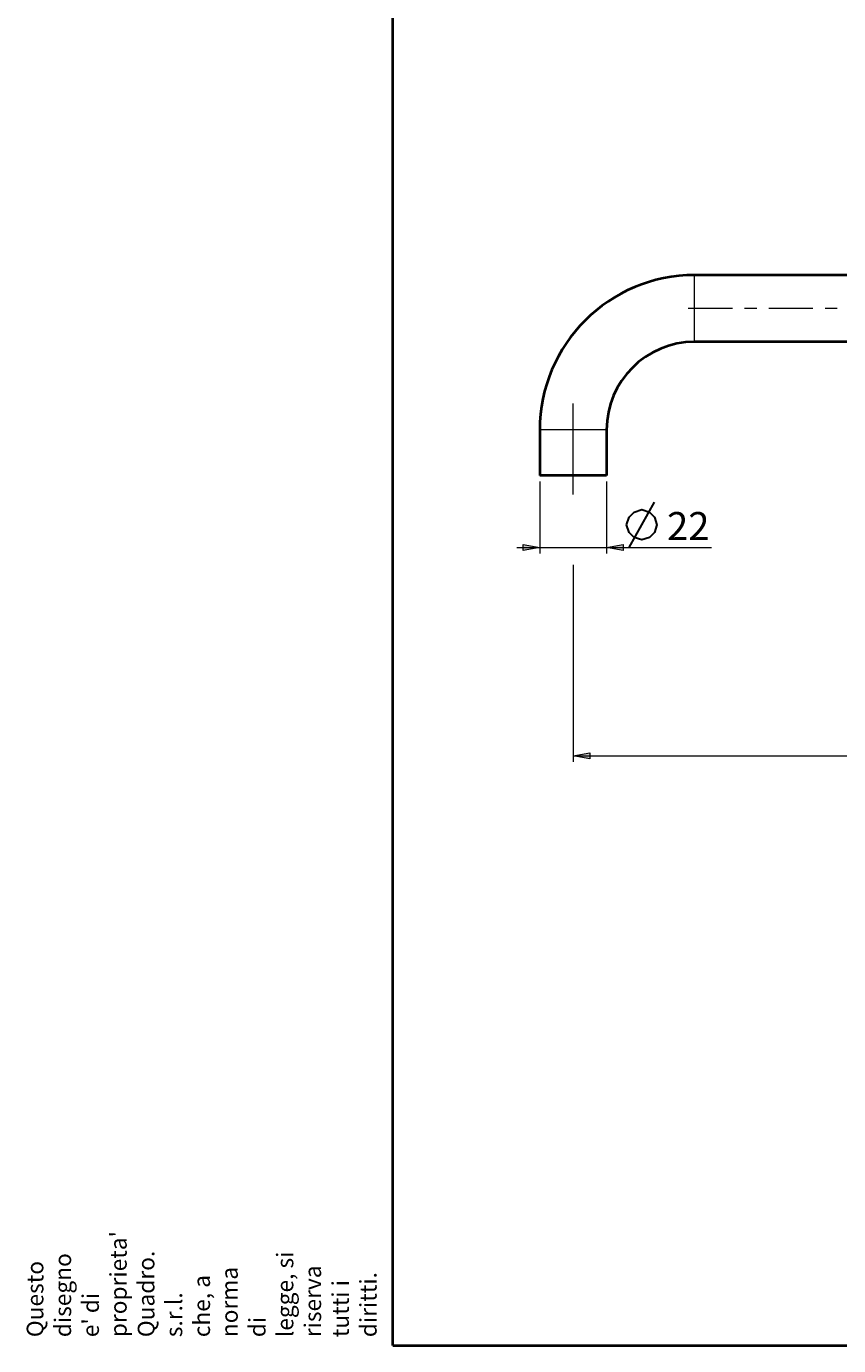
# Model space of a CAD drawing. Units: millimetres. Extents: x -38 to 410, y 10 to 287.
# Drawn here: x -38 to 69, y 10 to 184 of the extents above; entities that cross this region are included whole.
import ezdxf

# ---------------------------------------------------------------- set-up
doc = ezdxf.new("R2010")
doc.units = ezdxf.units.MM
doc.header["$MEASUREMENT"] = 0
doc.layers.add('Livello 1', color=7, linetype='Continuous', lineweight=0)

msp = doc.modelspace()

# ---------------------------------------------------------------- hatches: boundary and pattern name
at = {"layer": 'Livello 1'}
h = msp.add_hatch(color=7, dxfattribs=at)
h.dxf.hatch_style = 2
h.paths.add_polyline_path([(29.34, 115.09), (27.14, 114.69), (27.14, 115.49)])
h = msp.add_hatch(color=7, dxfattribs=at)
h.dxf.hatch_style = 2
h.paths.add_polyline_path([(38.14, 115.09), (40.34, 115.49), (40.34, 114.69)])
h = msp.add_hatch(color=7, dxfattribs=at)
h.dxf.hatch_style = 2
h.paths.add_polyline_path([(33.74, 87.68), (35.94, 88.08), (35.94, 87.28)])

# ---------------------------------------------------------------- linework, layer by layer
at = {"layer": 'Livello 1', "color": 7, "lineweight": 40}
for p, q in [((10, 10), (10, 287)), ((80.34, 150.98), (49.74, 150.98)), ((80.34, 142.18), (49.74, 142.18)), ((29.34, 130.58), (29.34, 124.58)), ((38.14, 130.58), (38.14, 124.58)), ((38.14, 124.58), (29.34, 124.58)), ((10, 10), (410, 10))]:
    msp.add_line(p, q, dxfattribs=at)
at = {"layer": 'Livello 1', "color": 7, "lineweight": 0}
for p, q in [((49.74, 142.18), (49.74, 150.98)), ((38.14, 130.58), (29.34, 130.58))]:
    msp.add_line(p, q, dxfattribs=at)
at = {"layer": 'Livello 1', "color": 7, "lineweight": 9}
for p, q in [((33.74, 122.08), (33.74, 134.08)), ((29.34, 123.78), (29.34, 114.29)), ((38.14, 123.78), (38.14, 114.29)), ((26.34, 115.09), (51.98, 115.09)), ((33.74, 112.81), (33.74, 86.88)), ((33.74, 87.68), (110.34, 87.68))]:
    msp.add_line(p, q, dxfattribs=at)
at = {"layer": 'Livello 1', "color": 7, "lineweight": 30}
msp.add_line((41.11, 115.09), (44.45, 121.09), dxfattribs=at)
msp.add_lwpolyline([(40.78, 118.09), (41.11, 119.09), (41.78, 119.75), (42.78, 120.09), (43.78, 119.75), (44.45, 119.09), (44.78, 118.09), (44.45, 117.09), (43.78, 116.42), (42.78, 116.09), (41.78, 116.42), (41.11, 117.09), (40.78, 118.09)], dxfattribs=at)
at = {"layer": 'Livello 1'}
for points in [[(29.34, 115.09), (27.14, 114.69), (27.14, 115.49)], [(38.14, 115.09), (40.34, 115.49), (40.34, 114.69)], [(33.74, 87.68), (35.94, 88.08), (35.94, 87.28)]]:
    msp.add_lwpolyline(points, close=True, dxfattribs=at)
at = {"layer": 'Livello 1', "color": 7, "lineweight": 0}
for points in [[(29.34, 115.09), (27.14, 114.69), (27.14, 115.49)], [(38.14, 115.09), (40.34, 115.49), (40.34, 114.69)], [(33.74, 87.68), (35.94, 88.08), (35.94, 87.28)]]:
    msp.add_lwpolyline(points, close=True, dxfattribs=at)
at = {"layer": 'Livello 1', "color": 7, "lineweight": 40}
for points in [[(49.74, 150.98), (38.48, 150.98), (29.34, 141.85), (29.34, 130.58)], [(49.74, 142.18), (43.34, 142.18), (38.14, 136.99), (38.14, 130.58)]]:
    msp.add_open_spline(points, degree=3, dxfattribs=at)
at = {"layer": 'Livello 1', "color": 7, "lineweight": 9}
for points in [[(54.71, 146.58), (54.71, 146.58), (48.9, 146.58), (48.9, 146.58)], [(57.91, 146.58), (57.91, 146.58), (56.31, 146.58), (56.31, 146.58)], [(57.91, 146.58), (57.91, 146.58), (57.91, 146.58), (57.91, 146.58)], [(65.32, 146.58), (65.32, 146.58), (59.5, 146.58), (59.5, 146.58)], [(68.51, 146.58), (68.51, 146.58), (66.92, 146.58), (66.92, 146.58)]]:
    msp.add_open_spline(points, degree=3, dxfattribs=at)

# ---------------------------------------------------------------- texts
at = {"layer": 'Livello 1', "insert": (46.11, 116.09), "char_height": 0.2, "attachment_point": 7}
msp.add_mtext('\\C7;\\FArial|b0|i0|c1;\\H3.681601;\\W1.000000;22', dxfattribs=at)
at = {"layer": 'Livello 1', "insert": (7.86, 11.11), "char_height": 0.2, "attachment_point": 7, "rotation": 90}
msp.add_mtext("\\C7;\\FCircular Std Book|b0|i0|c1;\\H2.193805;\\W1.000000;Questo disegno e' di proprieta' Quadro. s.r.l. che, a norma di legge, si riserva tutti i diritti.", dxfattribs=at)

doc.saveas('drawing.dxf')
